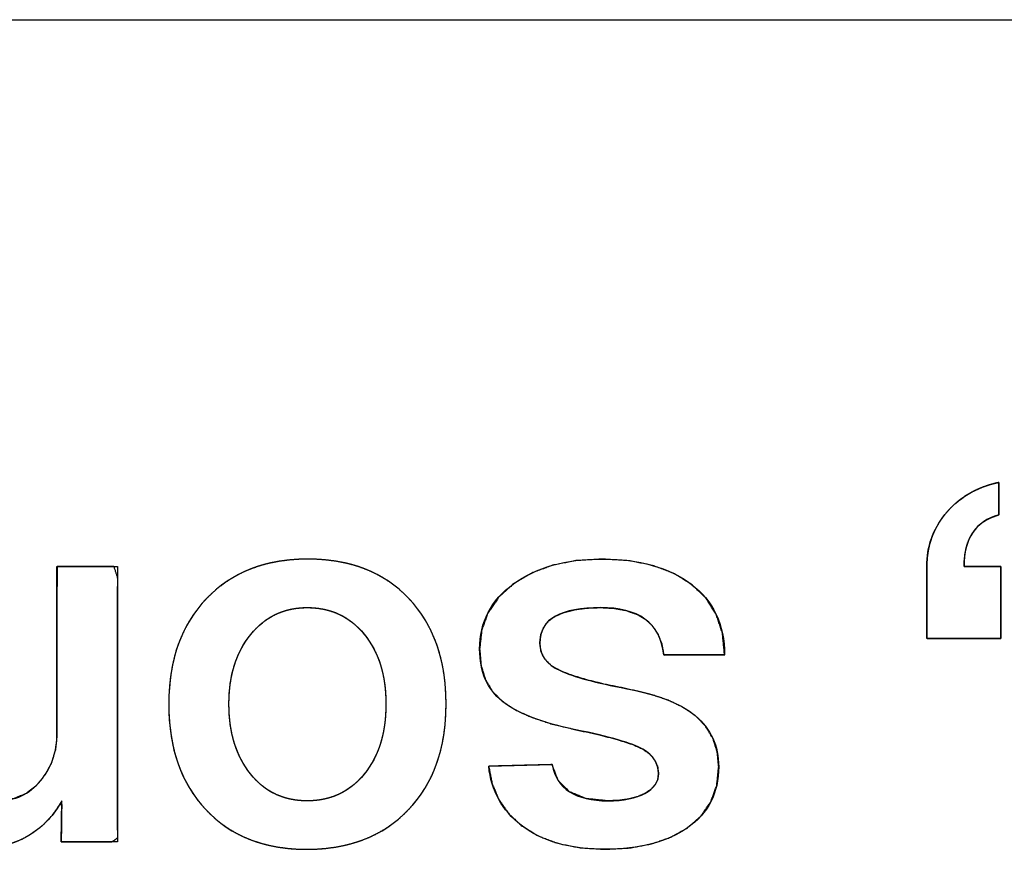
# Model space of a CAD drawing. Units: millimetres. Extents: x 5 to 1169, y 20 to 821.
# Drawn here: x 263 to 267, y 527 to 530 of the extents above; entities that cross this region are included whole.
import ezdxf

# ---------------------------------------------------------------- set-up
doc = ezdxf.new("R2010")
doc.units = ezdxf.units.MM
doc.layers.add('Seri', color=7, linetype='Continuous')

msp = doc.modelspace()

# ---------------------------------------------------------------- linework, layer by layer
at = {"layer": 'Seri', "color": 7, "linetype": 'Continuous'}
for points in [[(213.7411, 530.3655), (213.7411, 530.3655), (273.7411, 530.3655), (273.7411, 530.3655)], [(266.8728, 528.3727), (266.8728, 528.3727), (266.8728, 528.2328), (266.8728, 528.2328)], [(266.8728, 528.2328), (266.7734, 528.2053), (266.7238, 528.1312), (266.7238, 528.0104)], [(262.8163, 527.2904), (262.8163, 527.2904), (262.8163, 528.0104), (262.8163, 528.0104)], [(262.8163, 528.0104), (262.8163, 528.0104), (263.0777, 528.0104), (263.0777, 528.0104)], [(263.0777, 528.0104), (263.0777, 528.0104), (263.0777, 526.8249), (263.0777, 526.8249)], [(266.5632, 527.7008), (266.5632, 527.7008), (266.5632, 528.0104), (266.5632, 528.0104)], [(266.7238, 528.0104), (266.7238, 528.0104), (266.882, 528.0104), (266.882, 528.0104)], [(266.882, 528.0104), (266.882, 528.0104), (266.882, 527.7008), (266.882, 527.7008)], [(266.882, 527.7008), (266.882, 527.7008), (266.5632, 527.7008), (266.5632, 527.7008)], [(265.6918, 527.6297), (265.6918, 527.6297), (265.4304, 527.6297), (265.4304, 527.6297)], [(264.676, 527.1505), (264.676, 527.1505), (264.9489, 527.1574), (264.9489, 527.1574)], [(262.8346, 526.8249), (262.8346, 526.8249), (262.8369, 527.0014), (262.8369, 527.0014)], [(263.0777, 526.8249), (263.0777, 526.8249), (262.8346, 526.8249), (262.8346, 526.8249)]]:
    msp.add_open_spline(points, degree=3, dxfattribs=at)
for points, degree, knots in [([(266.5632, 528.0104), (266.5632, 528.096), (266.5892, 528.1709), (266.6412, 528.2351), (266.6978, 528.3054), (266.775, 528.3513), (266.8728, 528.3727)], 3, [0, 0, 0, 0, 0.5, 0.5, 0.5, 1, 1, 1, 1]), ([(266.882, 527.7008), (266.8763, 527.7008), (266.8602, 527.7008), (266.8358, 527.7008), (266.805, 527.7008), (266.7698, 527.7008), (266.7322, 527.7008), (266.6941, 527.7008), (266.6574, 527.7008), (266.6242, 527.7008), (266.5964, 527.7008), (266.5759, 527.7008), (266.5647, 527.7008), (266.5632, 527.7022), (266.5632, 527.7131), (266.5632, 527.733), (266.5632, 527.76), (266.5632, 527.7922), (266.5632, 527.8278), (266.5632, 527.8648), (266.5632, 527.9014), (266.5632, 527.9355), (266.5632, 527.9654), (266.5632, 527.9891), (266.5632, 528.0047), (266.5632, 528.0104), (266.5637, 528.0307), (266.5652, 528.0506), (266.5677, 528.0701), (266.5712, 528.0892), (266.5757, 528.1079), (266.5812, 528.1262), (266.5877, 528.1441), (266.5952, 528.1616), (266.6037, 528.1786), (266.6132, 528.1953), (266.6237, 528.2115), (266.6351, 528.2273), (266.6481, 528.2434), (266.6625, 528.2593), (266.6777, 528.2743), (266.6936, 528.2884), (266.7104, 528.3015), (266.7279, 528.3137), (266.7463, 528.3249), (266.7654, 528.3352), (266.7853, 528.3446), (266.806, 528.353), (266.8275, 528.3605), (266.8498, 528.3671), (266.8728, 528.3727), (266.8728, 528.3701), (266.8728, 528.3631), (266.8728, 528.3524), (266.8728, 528.3388), (266.8728, 528.3234), (266.8728, 528.3069), (266.8728, 528.2902), (266.8728, 528.2741), (266.8728, 528.2595), (266.8728, 528.2473), (266.8728, 528.2383), (266.8728, 528.2334), (266.8612, 528.2292), (266.8392, 528.2208), (266.8192, 528.2107), (266.8011, 528.1987), (266.7848, 528.1849), (266.7705, 528.1694), (266.7582, 528.152), (266.7477, 528.1329), (266.7391, 528.112), (266.7324, 528.0893), (266.7277, 528.0648), (266.7248, 528.0385), (266.7238, 528.0104), (266.7267, 528.0104), (266.7347, 528.0104), (266.7468, 528.0104), (266.7621, 528.0104), (266.7795, 528.0104), (266.7982, 528.0104), (266.8171, 528.0104), (266.8353, 528.0104), (266.8518, 528.0104), (266.8656, 528.0104), (266.8758, 528.0104), (266.8813, 528.0104), (266.882, 528.0089), (266.882, 527.9981), (266.882, 527.9782), (266.882, 527.9511), (266.882, 527.9189), (266.882, 527.8833), (266.882, 527.8463), (266.882, 527.8097), (266.882, 527.7756), (266.882, 527.7457), (266.882, 527.722), (266.882, 527.7064), (266.882, 527.7008)], 1, [0, 0, 0.002836, 0.010706, 0.02265, 0.037711, 0.054928, 0.073344, 0.092, 0.109936, 0.126195, 0.139817, 0.149844, 0.155317, 0.156333, 0.161648, 0.171386, 0.184615, 0.200404, 0.217823, 0.23594, 0.253825, 0.270545, 0.285171, 0.296771, 0.304413, 0.307168, 0.317126, 0.326908, 0.336539, 0.346046, 0.355457, 0.364802, 0.374109, 0.383409, 0.392732, 0.402108, 0.411565, 0.421132, 0.431253, 0.441758, 0.452198, 0.462608, 0.473022, 0.483476, 0.494001, 0.504634, 0.515405, 0.526346, 0.537487, 0.548856, 0.56048, 0.561725, 0.565178, 0.57042, 0.577029, 0.584585, 0.592666, 0.600853, 0.608724, 0.615859, 0.621837, 0.626237, 0.628639, 0.634714, 0.646214, 0.657213, 0.667843, 0.678252, 0.688593, 0.699027, 0.709706, 0.720776, 0.732365, 0.744586, 0.757536, 0.771296, 0.772704, 0.776609, 0.782536, 0.79001, 0.798554, 0.807692, 0.81695, 0.825851, 0.833919, 0.840679, 0.845654, 0.84837, 0.849165, 0.85448, 0.864218, 0.877447, 0.893236, 0.910655, 0.928773, 0.946657, 0.963378, 0.978003, 0.989603, 0.997246, 1, 1]), ([(263.2978, 527.4188), (263.2978, 527.6083), (263.3521, 527.7597), (263.4607, 527.8728), (263.5692, 527.9859), (263.7144, 528.0425), (263.8963, 528.0425), (264.0798, 528.0425), (264.225, 527.9859), (264.332, 527.8728), (264.439, 527.7597), (264.4925, 527.6083), (264.4925, 527.4188), (264.4925, 527.2277), (264.4383, 527.0756), (264.3297, 526.9625), (264.2212, 526.8493), (264.0752, 526.7928), (263.8918, 526.7928), (263.7098, 526.7928), (263.5654, 526.8493), (263.4584, 526.9625), (263.3513, 527.0756), (263.2978, 527.2277), (263.2978, 527.4188)], 3, [0, 0, 0, 0, 0.125, 0.125, 0.125, 0.25, 0.25, 0.25, 0.375, 0.375, 0.375, 0.5, 0.5, 0.5, 0.625, 0.625, 0.625, 0.75, 0.75, 0.75, 0.875, 0.875, 0.875, 1, 1, 1, 1]), ([(263.2978, 527.4188), (263.2989, 527.4635), (263.302, 527.5068), (263.3072, 527.5486), (263.3145, 527.589), (263.3239, 527.6279), (263.3354, 527.6653), (263.3489, 527.7012), (263.3646, 527.7357), (263.3823, 527.7687), (263.4021, 527.8003), (263.424, 527.8304), (263.448, 527.859), (263.4739, 527.8861), (263.5014, 527.911), (263.5303, 527.9338), (263.5605, 527.9545), (263.5922, 527.9729), (263.6253, 527.9892), (263.6598, 528.0033), (263.6957, 528.0153), (263.733, 528.0251), (263.7717, 528.0327), (263.8119, 528.0381), (263.8534, 528.0414), (263.8963, 528.0425), (263.9397, 528.0414), (263.9815, 528.0381), (264.0219, 528.0327), (264.0607, 528.0251), (264.0982, 528.0153), (264.1341, 528.0033), (264.1686, 527.9892), (264.2016, 527.9729), (264.2332, 527.9545), (264.2633, 527.9338), (264.2919, 527.911), (264.319, 527.8861), (264.3446, 527.859), (264.3683, 527.8304), (264.3898, 527.8003), (264.4093, 527.7687), (264.4268, 527.7357), (264.4422, 527.7012), (264.4556, 527.6653), (264.4669, 527.6279), (264.4761, 527.589), (264.4833, 527.5486), (264.4884, 527.5068), (264.4915, 527.4635), (264.4925, 527.4188), (264.4915, 527.3736), (264.4884, 527.33), (264.4832, 527.2879), (264.4759, 527.2473), (264.4665, 527.2082), (264.4551, 527.1705), (264.4415, 527.1344), (264.4259, 527.0998), (264.4082, 527.0666), (264.3884, 527.035), (264.3665, 527.0049), (264.3425, 526.9762), (264.3165, 526.9491), (264.2891, 526.9242), (264.2601, 526.9013), (264.2298, 526.8807), (264.198, 526.8622), (264.1648, 526.8459), (264.1301, 526.8318), (264.094, 526.8199), (264.0564, 526.8101), (264.0174, 526.8025), (263.977, 526.7971), (263.9351, 526.7938), (263.8918, 526.7928), (263.8489, 526.7938), (263.8074, 526.7971), (263.7673, 526.8025), (263.7287, 526.8101), (263.6915, 526.8199), (263.6557, 526.8318), (263.6214, 526.8459), (263.5886, 526.8622), (263.5571, 526.8807), (263.5271, 526.9013), (263.4986, 526.9242), (263.4715, 526.9491), (263.4459, 526.9762), (263.4222, 527.0049), (263.4006, 527.035), (263.3811, 527.0666), (263.3636, 527.0998), (263.3482, 527.1344), (263.3348, 527.1705), (263.3235, 527.2082), (263.3143, 527.2473), (263.3071, 527.2879), (263.302, 527.33), (263.2989, 527.3736), (263.2978, 527.4188)], 1, [0, 0, 0.011458, 0.022567, 0.033355, 0.043853, 0.054094, 0.064114, 0.073951, 0.083645, 0.093238, 0.102775, 0.1123, 0.121856, 0.131456, 0.140956, 0.150371, 0.159749, 0.169134, 0.178575, 0.188117, 0.197803, 0.207678, 0.21778, 0.228147, 0.238813, 0.249812, 0.260901, 0.271642, 0.282068, 0.292213, 0.302114, 0.311814, 0.321353, 0.330778, 0.340136, 0.349474, 0.35884, 0.368283, 0.377819, 0.387318, 0.396794, 0.406291, 0.415853, 0.425523, 0.435342, 0.445349, 0.455582, 0.466075, 0.476861, 0.487969, 0.499427, 0.510979, 0.522173, 0.533037, 0.543602, 0.5539, 0.563969, 0.573846, 0.583572, 0.593189, 0.602743, 0.612278, 0.62184, 0.631443, 0.640951, 0.65038, 0.659778, 0.66919, 0.678665, 0.688248, 0.697985, 0.707917, 0.718085, 0.728526, 0.739274, 0.750361, 0.761361, 0.772021, 0.782373, 0.792451, 0.802294, 0.811942, 0.821438, 0.830829, 0.84016, 0.849479, 0.858835, 0.868275, 0.877815, 0.887323, 0.896813, 0.90633, 0.915919, 0.925623, 0.935484, 0.945541, 0.955833, 0.966393, 0.977255, 0.988448, 1, 1]), ([(264.637, 527.655), (264.637, 527.7712), (264.6855, 527.8648), (264.7826, 527.9359), (264.8797, 528.007), (265.0069, 528.0425), (265.1644, 528.0425), (265.3249, 528.0425), (265.453, 528.0066), (265.5485, 527.9347), (265.644, 527.8629), (265.6918, 527.7612), (265.6918, 527.6297)], 3, [0, 0, 0, 0, 0.25, 0.25, 0.25, 0.5, 0.5, 0.5, 0.75, 0.75, 0.75, 1, 1, 1, 1]), ([(264.637, 527.655), (264.6461, 527.7379), (264.6734, 527.8123), (264.7189, 527.8783), (264.7826, 527.9359), (264.8611, 527.9825), (264.9509, 528.0158), (265.052, 528.0358), (265.1644, 528.0425), (265.2787, 528.0357), (265.3809, 528.0155), (265.4708, 527.9818), (265.5485, 527.9347), (265.6112, 527.8752), (265.656, 527.8045), (265.6829, 527.7227), (265.6918, 527.6297), (265.651, 527.6297), (265.5611, 527.6297), (265.4713, 527.6297), (265.4304, 527.6297), (265.4211, 527.6789), (265.4044, 527.7212), (265.3804, 527.7563), (265.349, 527.7845), (265.3109, 527.806), (265.2662, 527.8214), (265.2151, 527.8307), (265.1575, 527.8338), (265.0981, 527.8315), (265.0461, 527.8246), (265.0013, 527.8131), (264.9638, 527.7971), (264.9342, 527.776), (264.9131, 527.7495), (264.9004, 527.7176), (264.8961, 527.6802), (264.9016, 527.6435), (264.918, 527.6117), (264.9452, 527.5845), (264.9833, 527.5621), (265.034, 527.5421), (265.0988, 527.5225), (265.1778, 527.5031), (265.271, 527.4841), (265.3647, 527.4626), (265.4451, 527.4362), (265.5121, 527.4047), (265.5657, 527.3683), (265.6099, 527.3227), (265.6414, 527.2708), (265.6603, 527.2127), (265.6666, 527.1482), (265.6583, 527.0681), (265.6331, 526.9977), (265.5912, 526.9368), (265.5325, 526.8856), (265.4601, 526.8449), (265.3768, 526.8159), (265.2829, 526.7986), (265.1782, 526.7928), (265.0696, 526.7992), (264.973, 526.8186), (264.8884, 526.8508), (264.8159, 526.896), (264.7607, 526.948), (264.719, 527.0077), (264.6908, 527.0752), (264.676, 527.1505), (264.7187, 527.1515), (264.8125, 527.1539), (264.9063, 527.1563), (264.9489, 527.1574), (264.9751, 527.0891), (265.024, 527.0404), (265.0955, 527.0111), (265.1896, 527.0014), (265.2375, 527.0034), (265.28, 527.0094), (265.3172, 527.0194), (265.349, 527.0335), (265.3746, 527.0508), (265.3929, 527.0707), (265.4039, 527.0933), (265.4075, 527.1184), (265.4033, 527.1499), (265.3906, 527.178), (265.3695, 527.2026), (265.3398, 527.2239), (265.2965, 527.2437), (265.2341, 527.2643), (265.1526, 527.2856), (265.052, 527.3076), (264.9497, 527.332), (264.8626, 527.3606), (264.7909, 527.3933), (264.7345, 527.4302), (264.6919, 527.4735), (264.6614, 527.5253), (264.6431, 527.5858), (264.637, 527.655)], 1, [0, 0, 0.01237, 0.02413, 0.036017, 0.04875, 0.062289, 0.076491, 0.091775, 0.10848, 0.12546, 0.1409, 0.155143, 0.168629, 0.181441, 0.193847, 0.206624, 0.220486, 0.226543, 0.239869, 0.253195, 0.259252, 0.266691, 0.273425, 0.279742, 0.285984, 0.292488, 0.29949, 0.307192, 0.315744, 0.324561, 0.33235, 0.339202, 0.345248, 0.350634, 0.355664, 0.360764, 0.366346, 0.371838, 0.377151, 0.382857, 0.389419, 0.397488, 0.407535, 0.419602, 0.433712, 0.447963, 0.460505, 0.471484, 0.48111, 0.490518, 0.49952, 0.508594, 0.518205, 0.53014, 0.541235, 0.552193, 0.563746, 0.576068, 0.589137, 0.603305, 0.618851, 0.634993, 0.649605, 0.663026, 0.675691, 0.686939, 0.697746, 0.708595, 0.719967, 0.726293, 0.74021, 0.754127, 0.760452, 0.771294, 0.78153, 0.792988, 0.807024, 0.814121, 0.820487, 0.8262, 0.831368, 0.835953, 0.839964, 0.843679, 0.847442, 0.852158, 0.856731, 0.86155, 0.866952, 0.874024, 0.883769, 0.896258, 0.911524, 0.927133, 0.940721, 0.952412, 0.962399, 0.971413, 0.980337, 0.98971, 1, 1]), ([(261.3602, 528.0104), (261.4071, 528.0104), (261.5066, 528.0104), (261.5969, 528.0104), (261.6216, 527.9963), (261.6216, 527.7926), (261.6216, 527.4875), (261.6216, 527.2636), (261.6229, 527.1997), (261.6308, 527.1436), (261.6458, 527.0974), (261.668, 527.061), (261.6985, 527.0338), (261.7388, 527.0149), (261.789, 527.0041), (261.8496, 527.0016), (261.9113, 527.0097), (261.9637, 527.0297), (262.0066, 527.0616), (262.0403, 527.1048), (262.0649, 527.1562), (262.0804, 527.215), (262.0869, 527.2814), (262.0871, 527.3783), (262.0871, 527.6324), (262.0871, 527.8989), (262.0875, 528.0104), (262.1403, 528.0104), (262.2413, 528.0104), (262.3285, 528.0104), (262.3485, 527.9887), (262.3485, 527.7713), (262.3485, 527.4659), (262.3485, 527.2552), (262.3501, 527.1952), (262.3585, 527.1399), (262.3741, 527.0943), (262.3969, 527.0587), (262.4278, 527.0322), (262.4679, 527.0138), (262.5171, 527.0036), (262.5754, 527.0018), (262.6324, 527.0113), (262.6832, 527.0334), (262.7276, 527.068), (262.765, 527.1139), (262.7924, 527.1651), (262.8095, 527.2208), (262.8162, 527.281), (262.8163, 527.3871), (262.8163, 527.6504), (262.8163, 527.9136), (262.8176, 528.0104), (262.8761, 528.0104), (262.9781, 528.0104), (263.0619, 528.0104), (263.0777, 527.9632), (263.0777, 527.6101), (263.0777, 527.1428), (263.0777, 526.8415), (263.0525, 526.8249), (262.9671, 526.8249), (262.8754, 526.8249), (262.8346, 526.8249), (262.8351, 526.8586), (262.836, 526.9263), (262.8368, 526.9863), (262.828, 526.9854), (262.7972, 526.9408), (262.7608, 526.9015), (262.7187, 526.8674), (262.6657, 526.8364), (262.6047, 526.8126), (262.539, 526.7981), (262.4686, 526.7928), (262.4035, 526.796), (262.3437, 526.807), (262.289, 526.8256), (262.2394, 526.8519), (262.1969, 526.8848), (262.1625, 526.9236), (262.136, 526.9685), (262.1093, 526.9673), (262.0726, 526.9234), (262.0301, 526.885), (261.982, 526.8521), (261.929, 526.8255), (261.8726, 526.8068), (261.8129, 526.7959), (261.7448, 526.7928), (261.6442, 526.8016), (261.5593, 526.8248), (261.4901, 526.8623), (261.4365, 526.9144), (261.3973, 526.9822), (261.372, 527.066), (261.3609, 527.1659), (261.3602, 527.2753), (261.3602, 527.5559), (261.3602, 527.8648), (261.3602, 528.0104)], 1, [0, 0, 0.004861, 0.015174, 0.02454, 0.027488, 0.048608, 0.080242, 0.103464, 0.110088, 0.115958, 0.120999, 0.125421, 0.129654, 0.134274, 0.139594, 0.145883, 0.152336, 0.158147, 0.163695, 0.169375, 0.175279, 0.181591, 0.188505, 0.198553, 0.224896, 0.252533, 0.264088, 0.269572, 0.280035, 0.289076, 0.292137, 0.314685, 0.346345, 0.368191, 0.374416, 0.38022, 0.385206, 0.389594, 0.393816, 0.398388, 0.403605, 0.409648, 0.415647, 0.421383, 0.427217, 0.433358, 0.439384, 0.445426, 0.45171, 0.462707, 0.490002, 0.517298, 0.52733, 0.533402, 0.54398, 0.55266, 0.557815, 0.594435, 0.642883, 0.674126, 0.677263, 0.686112, 0.695622, 0.699848, 0.703343, 0.710361, 0.716579, 0.717494, 0.723106, 0.728665, 0.734281, 0.74065, 0.747437, 0.754411, 0.761728, 0.768496, 0.774793, 0.780785, 0.786607, 0.792175, 0.797561, 0.802961, 0.80573, 0.811668, 0.817603, 0.823645, 0.829795, 0.835957, 0.842252, 0.849316, 0.859789, 0.868912, 0.877072, 0.884819, 0.892941, 0.902018, 0.91244, 0.923789, 0.952875, 0.984905, 1, 1]), ([(263.557, 527.4188), (263.557, 527.295), (263.5879, 527.1944), (263.6498, 527.1172), (263.7117, 527.04), (263.7932, 527.0014), (263.894, 527.0014), (263.9949, 527.0014), (264.0767, 527.0397), (264.1394, 527.1161), (264.2021, 527.1925), (264.2334, 527.2934), (264.2334, 527.4188), (264.2334, 527.5426), (264.2021, 527.6427), (264.1394, 527.7192), (264.0767, 527.7956), (263.9949, 527.8338), (263.894, 527.8338), (263.7947, 527.8338), (263.7137, 527.7952), (263.651, 527.718), (263.5883, 527.6408), (263.557, 527.5411), (263.557, 527.4188)], 3, [0, 0, 0, 0, 0.125, 0.125, 0.125, 0.25, 0.25, 0.25, 0.375, 0.375, 0.375, 0.5, 0.5, 0.5, 0.625, 0.625, 0.625, 0.75, 0.75, 0.75, 0.875, 0.875, 0.875, 1, 1, 1, 1]), ([(263.557, 527.4188), (263.5576, 527.3895), (263.5594, 527.3611), (263.5624, 527.3336), (263.5665, 527.307), (263.5719, 527.2813), (263.5784, 527.2565), (263.5861, 527.2326), (263.595, 527.2096), (263.6051, 527.1875), (263.6164, 527.1663), (263.6289, 527.146), (263.6426, 527.1265), (263.6574, 527.1081), (263.673, 527.091), (263.6893, 527.0755), (263.7064, 527.0614), (263.7243, 527.0488), (263.7429, 527.0377), (263.7623, 527.028), (263.7824, 527.0199), (263.8032, 527.0132), (263.8248, 527.008), (263.8471, 527.0043), (263.8702, 527.0021), (263.894, 527.0014), (263.9179, 527.0021), (263.941, 527.0043), (263.9634, 527.008), (263.985, 527.0131), (264.006, 527.0197), (264.0261, 527.0278), (264.0456, 527.0374), (264.0643, 527.0484), (264.0823, 527.0608), (264.0995, 527.0748), (264.1161, 527.0902), (264.1318, 527.1071), (264.1468, 527.1253), (264.1607, 527.1446), (264.1733, 527.1648), (264.1847, 527.186), (264.195, 527.2081), (264.204, 527.2311), (264.2118, 527.2551), (264.2184, 527.28), (264.2238, 527.3059), (264.228, 527.3327), (264.231, 527.3604), (264.2328, 527.3891), (264.2334, 527.4188), (264.2328, 527.448), (264.231, 527.4764), (264.228, 527.5038), (264.2238, 527.5303), (264.2184, 527.5559), (264.2118, 527.5807), (264.204, 527.6045), (264.195, 527.6274), (264.1847, 527.6493), (264.1733, 527.6704), (264.1607, 527.6906), (264.1468, 527.7099), (264.1318, 527.7281), (264.1161, 527.745), (264.0995, 527.7604), (264.0823, 527.7743), (264.0643, 527.7868), (264.0456, 527.7978), (264.0261, 527.8074), (264.006, 527.8154), (263.985, 527.822), (263.9634, 527.8272), (263.941, 527.8308), (263.9179, 527.833), (263.894, 527.8338), (263.8706, 527.833), (263.8478, 527.8308), (263.8257, 527.8271), (263.8043, 527.8219), (263.7837, 527.8152), (263.7637, 527.8071), (263.7444, 527.7974), (263.7259, 527.7863), (263.708, 527.7737), (263.6909, 527.7596), (263.6744, 527.7441), (263.6587, 527.727), (263.6437, 527.7086), (263.6298, 527.6892), (263.6172, 527.6689), (263.6058, 527.6478), (263.5955, 527.6258), (263.5865, 527.603), (263.5787, 527.5793), (263.5721, 527.5547), (263.5667, 527.5292), (263.5625, 527.5029), (263.5595, 527.4757), (263.5576, 527.4477), (263.557, 527.4188)], 1, [0, 0, 0.012163, 0.023976, 0.035462, 0.046644, 0.05755, 0.068207, 0.078646, 0.0889, 0.099002, 0.108989, 0.118898, 0.128767, 0.138597, 0.1482, 0.157582, 0.166789, 0.175871, 0.184877, 0.193861, 0.202874, 0.211969, 0.221196, 0.230604, 0.240238, 0.250141, 0.260055, 0.269703, 0.279128, 0.288374, 0.297488, 0.306521, 0.315523, 0.324546, 0.333641, 0.342857, 0.352242, 0.361841, 0.371661, 0.381521, 0.391428, 0.401421, 0.411539, 0.42182, 0.432301, 0.443014, 0.453993, 0.465267, 0.476862, 0.488804, 0.501117, 0.513276, 0.525078, 0.536547, 0.547708, 0.558588, 0.569217, 0.579627, 0.589853, 0.599929, 0.609893, 0.619784, 0.629641, 0.639463, 0.649061, 0.658444, 0.667658, 0.67675, 0.685771, 0.694771, 0.703802, 0.712915, 0.72216, 0.731584, 0.741232, 0.751146, 0.760907, 0.770417, 0.779718, 0.788856, 0.797881, 0.806842, 0.815792, 0.824782, 0.833863, 0.843085, 0.852496, 0.862139, 0.872016, 0.881915, 0.891836, 0.901815, 0.911891, 0.922099, 0.932476, 0.943054, 0.953865, 0.964939, 0.976302, 0.987982, 1, 1]), ([(265.4304, 527.6297), (265.4228, 527.7001), (265.3956, 527.7517), (265.349, 527.7845), (265.3024, 527.8174), (265.2386, 527.8338), (265.1575, 527.8338), (265.0734, 527.8338), (265.0089, 527.8216), (264.9638, 527.7971), (264.9187, 527.7727), (264.8961, 527.7337), (264.8961, 527.6802), (264.8961, 527.6282), (264.9252, 527.5889), (264.9833, 527.5621), (265.0413, 527.5353), (265.1373, 527.5094), (265.271, 527.4841), (265.4048, 527.4589), (265.503, 527.4203), (265.5657, 527.3683), (265.633, 527.3118), (265.6666, 527.2384), (265.6666, 527.1482), (265.6666, 527.0351), (265.6219, 526.9475), (265.5325, 526.8856), (265.443, 526.8237), (265.3249, 526.7928), (265.1782, 526.7928), (265.0253, 526.7928), (264.9045, 526.8272), (264.8159, 526.896), (264.7333, 526.9602), (264.6867, 527.045), (264.676, 527.1505)], 3, [0, 0, 0, 0, 0.0833333, 0.0833333, 0.0833333, 0.1666667, 0.1666667, 0.1666667, 0.25, 0.25, 0.25, 0.3333333, 0.3333333, 0.3333333, 0.4166667, 0.4166667, 0.4166667, 0.5, 0.5, 0.5, 0.5833333, 0.5833333, 0.5833333, 0.6666667, 0.6666667, 0.6666667, 0.75, 0.75, 0.75, 0.8333333, 0.8333333, 0.8333333, 0.9166667, 0.9166667, 0.9166667, 1, 1, 1, 1]), ([(264.9489, 527.1574), (264.9687, 527.0534), (265.049, 527.0014), (265.1896, 527.0014), (265.2569, 527.0014), (265.31, 527.0121), (265.349, 527.0335), (265.388, 527.0549), (265.4075, 527.0832), (265.4075, 527.1184), (265.4075, 527.1627), (265.3849, 527.1979), (265.3398, 527.2239), (265.2947, 527.2499), (265.1988, 527.2778), (265.052, 527.3076), (264.9053, 527.3374), (264.7994, 527.3783), (264.7345, 527.4302), (264.6695, 527.4822), (264.637, 527.5571), (264.637, 527.655)], 3, [0, 0, 0, 0, 0.142857, 0.142857, 0.142857, 0.285714, 0.285714, 0.285714, 0.428571, 0.428571, 0.428571, 0.571429, 0.571429, 0.571429, 0.714286, 0.714286, 0.714286, 0.857143, 0.857143, 0.857143, 1, 1, 1, 1]), ([(262.3485, 527.2376), (262.3485, 527.1551), (262.3649, 527.0951), (262.3978, 527.0576), (262.4307, 527.0202), (262.4846, 527.0014), (262.5595, 527.0014), (262.6359, 527.0014), (262.6978, 527.0301), (262.7452, 527.0874), (262.7926, 527.1448), (262.8163, 527.2124), (262.8163, 527.2904)], 3, [0, 0, 0, 0, 0.25, 0.25, 0.25, 0.5, 0.5, 0.5, 0.75, 0.75, 0.75, 1, 1, 1, 1]), ([(262.8369, 527.0014), (262.8048, 526.9411), (262.7597, 526.8925), (262.7016, 526.8562), (262.6329, 526.8138), (262.5534, 526.7928), (262.4632, 526.7928), (262.3806, 526.7928), (262.3095, 526.8103), (262.2499, 526.8455), (262.1903, 526.8807), (262.149, 526.9296), (262.1261, 526.9923), (262.0879, 526.9311), (262.0366, 526.8826), (261.9724, 526.8467), (261.9082, 526.8107), (261.8364, 526.7928), (261.7569, 526.7928), (261.6208, 526.7928), (261.5207, 526.8256), (261.4565, 526.8914), (261.3923, 526.9571), (261.3602, 527.0595), (261.3602, 527.1986)], 3, [0, 0, 0, 0, 0.125, 0.125, 0.125, 0.25, 0.25, 0.25, 0.375, 0.375, 0.375, 0.5, 0.5, 0.5, 0.625, 0.625, 0.625, 0.75, 0.75, 0.75, 0.875, 0.875, 0.875, 1, 1, 1, 1])]:
    msp.add_open_spline(points, degree=degree, knots=knots, dxfattribs=at)

doc.saveas('drawing.dxf')
